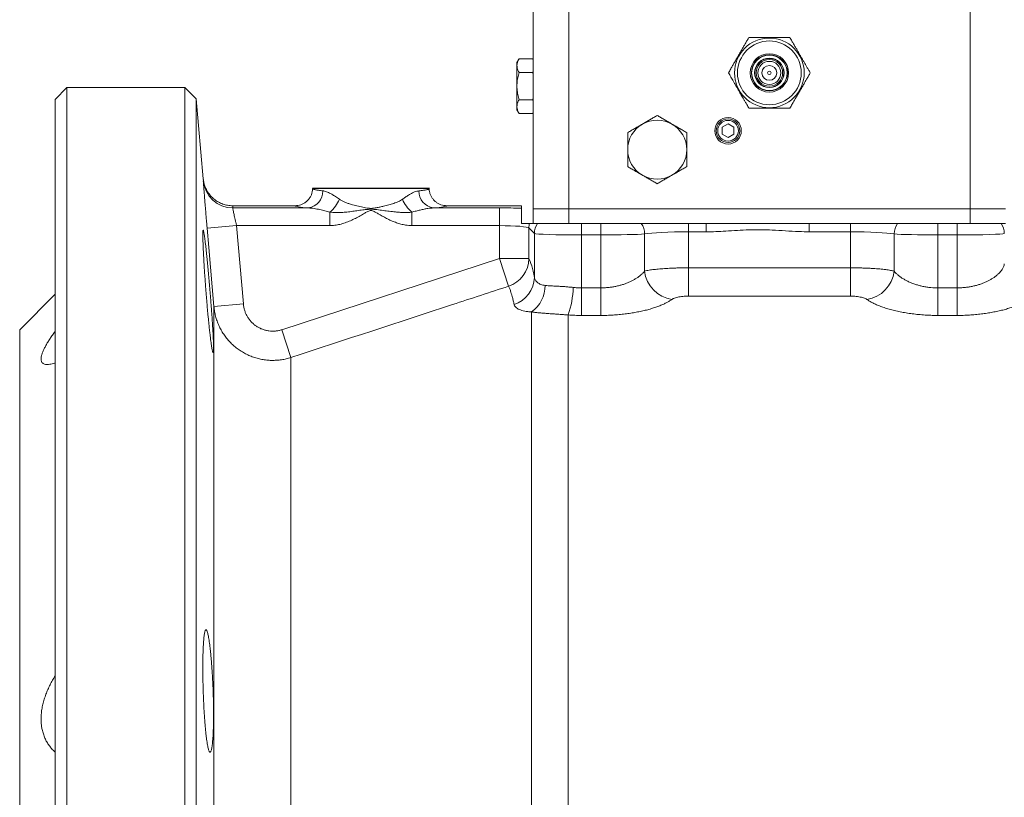
# Model space of a CAD drawing. Units: millimetres. Extents: x -24 to 1234, y -192 to 980.
# Drawn here: x -24 to 143, y 342 to 474 of the extents above; entities that cross this region are included whole.
import ezdxf

# ---------------------------------------------------------------- set-up
doc = ezdxf.new("R2010")
doc.units = ezdxf.units.MM

msp = doc.modelspace()

# ---------------------------------------------------------------- linework, layer by layer
at = {"color": 7, "linetype": 'Continuous', "lineweight": 15}
for p, q in [((63.3, 476.82), (63.3, 441.82)), ((69.3, 441.82), (69.3, 476.82)), ((137.3, 476.82), (137.3, 441.82)), ((60.9, 467.19), (60.54, 466.57)), ((63.18, 467.19), (60.9, 467.19)), ((63.3, 467.07), (63.18, 467.19)), ((63.18, 467.19), (63.3, 467.06)), ((60.54, 466.04), (60.54, 466.57)), ((60.54, 462.57), (60.54, 466.04)), ((63.18, 464.88), (60.9, 464.88)), ((63.3, 465.01), (63.18, 464.88)), ((63.18, 464.88), (63.3, 464.62)), ((-15.7, 462.32), (-17.7, 460.32)), ((4.3, 462.32), (-15.7, 462.32)), ((-15.7, 462.32), (-15.7, 162.32)), ((6.21, 460.41), (4.3, 462.32)), ((4.3, 462.32), (4.3, 162.32)), ((60.54, 459.11), (60.54, 462.57)), ((7.4, 446.9), (6.21, 460.41)), ((6.21, 460.41), (6.21, 164.24)), ((63.3, 460.52), (63.18, 460.26)), ((-17.7, 460.32), (-17.7, 164.32)), ((60.54, 458.57), (60.54, 459.11)), ((63.18, 460.26), (60.9, 460.26)), ((63.3, 460.13), (63.18, 460.26)), ((60.54, 458.57), (60.9, 457.96)), ((63.18, 457.96), (60.9, 457.96)), ((63.18, 457.96), (63.3, 458.08)), ((63.18, 457.96), (63.3, 458.07)), ((95.3, 455.6), (96.3, 456.18)), ((95.3, 455.6), (95.3, 454.45)), ((96.3, 456.18), (97.3, 455.6)), ((97.3, 455.6), (97.3, 454.45)), ((95.3, 454.45), (96.3, 453.87)), ((97.3, 454.45), (96.3, 453.87)), ((7.4, 446.88), (7.4, 446.9)), ((45.66, 445.32), (25.93, 445.32)), ((25.93, 445.26), (25.93, 445.22)), ((45.66, 445.22), (45.66, 445.26)), ((12.38, 442.32), (22.93, 442.32)), ((48.66, 442.32), (61.3, 442.32)), ((61.3, 442.32), (61.3, 441.9)), ((63.3, 441.82), (63.3, 439.32)), ((63.3, 441.82), (69.3, 441.82)), ((69.3, 439.32), (69.3, 441.82)), ((69.3, 441.82), (137.3, 441.82)), ((137.3, 441.82), (137.3, 439.32)), ((137.3, 441.82), (143.3, 441.82)), ((62.67, 439.32), (63.3, 439.32)), ((63.3, 439.32), (69.3, 439.32)), ((69.3, 439.32), (137.3, 439.32)), ((137.3, 439.32), (143.3, 439.32)), ((-17.7, 427.32), (-23.7, 421.32)), ((-23.7, 421.32), (-23.7, 203.32))]:
    msp.add_line(p, q, dxfattribs=at)
at = {"color": 8, "linetype": 'Continuous', "lineweight": 0}
for p, q in [((7.41, 446.51), (7.4, 446.88)), ((25.93, 445.26), (45.66, 445.26)), ((12.38, 442.32), (12.39, 441.95)), ((12.39, 441.95), (25.2, 441.95)), ((28.84, 441.23), (28.84, 438.95)), ((42.75, 441.23), (42.75, 438.95)), ((46.4, 441.95), (57.58, 441.95)), ((57.58, 441.95), (57.58, 438.95)), ((8.05, 438.52), (13.03, 438.95)), ((13.03, 438.95), (14.19, 425.69)), ((28.84, 438.95), (13.03, 438.95)), ((57.58, 438.95), (42.75, 438.95)), ((57.58, 433.41), (57.58, 438.95)), ((71.49, 439.32), (71.49, 437.38)), ((74.75, 439.32), (74.75, 437.38)), ((89.58, 439.32), (89.58, 437.9)), ((92.57, 439.32), (92.57, 437.9)), ((110.03, 439.32), (110.03, 437.9)), ((117.02, 439.32), (117.02, 437.9)), ((131.85, 439.32), (131.85, 437.38)), ((135.11, 439.32), (135.11, 437.38)), ((63.5, 437.63), (62.57, 438.56)), ((62.57, 438.56), (62.57, 433.41)), ((63.5, 430.19), (63.5, 437.63)), ((74.75, 437.38), (71.49, 437.38)), ((71.49, 428.41), (71.49, 437.38)), ((74.75, 428.41), (74.75, 437.38)), ((82.17, 431.24), (82.17, 437.54)), ((89.58, 437.9), (89.58, 431.8)), ((92.57, 437.9), (89.58, 437.9)), ((117.02, 437.9), (110.03, 437.9)), ((117.02, 431.8), (117.02, 437.9)), ((124.43, 437.54), (124.43, 431.24)), ((135.11, 437.38), (131.85, 437.38)), ((131.85, 428.41), (131.85, 437.38)), ((135.11, 428.41), (135.11, 437.38)), ((20.71, 421.33), (57.58, 433.41)), ((59.12, 428.69), (57.58, 433.41)), ((57.58, 433.41), (62.57, 433.41)), ((89.58, 427), (89.58, 431.8)), ((89.58, 431.8), (117.02, 431.8)), ((117.02, 427), (117.02, 431.8)), ((71.49, 423.74), (71.49, 428.41)), ((71.49, 428.41), (74.75, 428.41)), ((74.75, 423.74), (74.75, 428.41)), ((131.85, 423.74), (131.85, 428.41)), ((131.85, 428.41), (135.11, 428.41)), ((135.11, 423.74), (135.11, 428.41)), ((9.2, 425.26), (14.19, 425.69)), ((117.02, 427), (89.58, 427)), ((9.2, 199.39), (9.2, 425.26)), ((63.01, 194.68), (63.01, 424.34)), ((69.19, 193.69), (69.19, 423.82)), ((74.75, 423.74), (71.49, 423.74)), ((135.11, 423.74), (131.85, 423.74)), ((22.26, 416.62), (20.71, 421.33)), ((22.26, 416.62), (22.26, 208.03))]:
    msp.add_line(p, q, dxfattribs=at)
at = {"color": 8, "linetype": 'Continuous', "lineweight": 0, "flags": 128}
msp.add_lwpolyline([(9.2, 425.26), (8.34, 435.22), (8.05, 438.52)], dxfattribs=at)
at = {"color": 7, "linetype": 'Continuous', "lineweight": 15}
for centre, radius in [((103.3, 464.82), 5.9), ((103.3, 464.82), 3.25), ((103.3, 464.82), 3.05), ((103.3, 464.82), 3), ((103.3, 464.82), 2.5), ((103.3, 464.82), 2.45), ((103.3, 464.82), 2.25), ((103.3, 464.82), 1.95), ((103.3, 464.82), 1.25), ((103.3, 464.82), 0.3), ((96.3, 455.02), 2.25), ((96.3, 455.02), 2), ((96.3, 455.02), 1.75)]:
    msp.add_circle(centre, radius, dxfattribs=at)
at = {"color": 8, "linetype": 'Continuous', "lineweight": 0}
msp.add_circle((103.3, 464.82), 5.4, dxfattribs=at)
at = {"color": 7, "linetype": 'Continuous', "lineweight": 15}
for centre, radius, start, end in [((84.3, 451.82), 5, 120, 180), ((84.3, 451.82), 5, 60, 120), ((84.3, 451.82), 5, 0, 60), ((84.3, 451.82), 5, 180, 240), ((84.3, 451.82), 5, 300, 0), ((84.3, 451.82), 5, 240, 300), ((28.93, 445.16), 3, 176.8337, 178), ((42.66, 445.16), 3, 2, 3.1663)]:
    msp.add_arc(centre, radius, start, end, dxfattribs=at)
at = {"color": 8, "linetype": 'Continuous', "lineweight": 0}
for centre, radius, start, end in [((12.39, 446.95), 5, 185.0456, 270.0319), ((24.79, 444.79), 2.87, 278.086, 0.951), ((46.8, 444.79), 2.87, 179.049, 261.914), ((25.49, 445.41), 5.35, 308.7892, 338.1159), ((46.11, 445.41), 5.35, 201.8841, 231.2108), ((65.57, 438.55), 3, 164.9917, 179.8405), ((66.5, 437.62), 3, 145.43, 179.8308), ((78.97, 437.49), 3.2, 0.945, 34.9223), ((127.63, 437.49), 3.2, 145.0777, 179.055), ((140.1, 437.62), 3, 0.1692, 34.57), ((57.56, 433.45), 5.01, 288.1468, 359.5462), ((87.55, 431.83), 5.42, 186.2346, 262.0544), ((119.05, 431.83), 5.42, 277.9456, 353.7654), ((58.56, 430.32), 4.94, 287.536, 358.5442), ((59.88, 428.79), 5.44, 305.157, 0.4553), ((55.24, 428.88), 14.84, 340.079, 358.4877)]:
    msp.add_arc(centre, radius, start, end, dxfattribs=at)
for centre, major_axis, ratio, start_param, end_param in [((35.8, 442.33), (12.86, 0), 0.052408, 3.151967, 3.744092), ((35.8, 442.33), (12.86, 0), 0.052408, 5.680686, 6.272811), ((57.58, 441.53), (8, 0), 0.052408, 1.087057, 1.570796), ((57.58, 438.53), (5, 0), 0.083852, 0.05236, 1.570796), ((71.49, 437.64), (8, 0), 0.032755, 3.193953, 4.712389), ((74.75, 437.64), (8, 0), 0.032755, 4.712389, 5.898789), ((89.58, 437.33), (8, 0), 0.072061, 1.570796, 2.757196), ((117.02, 437.33), (8, 0), 0.072061, 0.384397, 1.570796), ((131.85, 437.64), (8, 0), 0.032755, 3.525989, 4.712389), ((135.11, 437.64), (8, 0), 0.032755, 4.712389, 6.230825), ((61.89, 312.32), (0, 121.78), 0.052415, 6.029164, 6.176854)]:
    msp.add_ellipse(centre, major_axis=major_axis, ratio=ratio, start_param=start_param, end_param=end_param, dxfattribs=at)
at = {"color": 7, "linetype": 'Continuous', "lineweight": 15}
for points, knots in [([(96.37, 464.82), (96.51, 465.06), (96.74, 465.45), (97.07, 466.04), (97.38, 466.57), (97.7, 467.12), (98.01, 467.67), (98.32, 468.2), (98.62, 468.73), (98.93, 469.25), (99.23, 469.77), (99.53, 470.3), (99.73, 470.65), (99.84, 470.82)], [0, 0, 0, 0, 0.123311, 0.210403, 0.29798, 0.387538, 0.478012, 0.560421, 0.643633, 0.729098, 0.815195, 0.907396, 1, 1, 1, 1]), ([(106.76, 470.82), (106.53, 470.82), (106.12, 470.82), (105.54, 470.82), (105.06, 470.82), (104.62, 470.82), (104.18, 470.82), (103.7, 470.82), (103.18, 470.82), (102.62, 470.82), (102.06, 470.82), (101.47, 470.82), (100.9, 470.82), (100.34, 470.82), (100, 470.82), (99.84, 470.82)], [0, 0, 0, 0, 0.1077389, 0.1894686, 0.2541754, 0.3166354, 0.3782564, 0.4398713, 0.516356, 0.5934939, 0.6725661, 0.7522236, 0.8447058, 0.922347, 1, 1, 1, 1]), ([(106.76, 470.82), (106.88, 470.62), (107.09, 470.26), (107.41, 469.71), (107.7, 469.2), (108, 468.69), (108.28, 468.2), (108.56, 467.72), (108.84, 467.23), (109.12, 466.74), (109.39, 466.27), (109.66, 465.8), (109.94, 465.32), (110.13, 465), (110.23, 464.82)], [0, 0, 0, 0, 0.107742, 0.189475, 0.284408, 0.361849, 0.439852, 0.516339, 0.594439, 0.672552, 0.752212, 0.829293, 0.906693, 1, 1, 1, 1]), ([(60.54, 466.04), (60.54, 466.07), (60.54, 466.18), (60.57, 466.39), (60.64, 466.66), (60.75, 466.93), (60.85, 467.1), (60.9, 467.19)], [0, 0, 0, 0, 0.070013, 0.29978, 0.530809, 0.765015, 1, 1, 1, 1]), ([(60.9, 464.88), (60.85, 464.98), (60.75, 465.16), (60.63, 465.45), (60.56, 465.74), (60.55, 465.94), (60.54, 466.04)], [0, 0, 0, 0, 0.247269, 0.495363, 0.746874, 1, 1, 1, 1]), ([(60.54, 462.57), (60.54, 462.73), (60.55, 463.04), (60.6, 463.51), (60.67, 463.98), (60.77, 464.43), (60.86, 464.74), (60.9, 464.88)], [0, 0, 0, 0, 0.198904, 0.398674, 0.600764, 0.803484, 1, 1, 1, 1]), ([(99.84, 458.82), (99.72, 459.03), (99.51, 459.38), (99.22, 459.89), (98.98, 460.31), (98.75, 460.7), (98.54, 461.07), (98.3, 461.48), (98.04, 461.93), (97.76, 462.41), (97.48, 462.9), (97.15, 463.47), (96.78, 464.12), (96.51, 464.59), (96.37, 464.82)], [0, 0, 0, 0, 0.107744, 0.189477, 0.258304, 0.318843, 0.379375, 0.439892, 0.51638, 0.593522, 0.672597, 0.752259, 0.875562, 1, 1, 1, 1]), ([(106.76, 458.82), (106.9, 459.06), (107.13, 459.45), (107.47, 460.04), (107.77, 460.57), (108.09, 461.12), (108.41, 461.67), (108.72, 462.2), (109.02, 462.73), (109.32, 463.25), (109.62, 463.77), (109.93, 464.3), (110.13, 464.65), (110.23, 464.82)], [0, 0, 0, 0, 0.123311, 0.210403, 0.29798, 0.387538, 0.478012, 0.560421, 0.643633, 0.729098, 0.815195, 0.907396, 1, 1, 1, 1]), ([(60.9, 460.26), (60.82, 460.56), (60.7, 461), (60.6, 461.6), (60.55, 462.08), (60.54, 462.4), (60.54, 462.57)], [0, 0, 0, 0, 0.387743, 0.5832907, 0.7794961, 1, 1, 1, 1]), ([(60.9, 460.26), (60.85, 460.17), (60.75, 459.98), (60.63, 459.7), (60.56, 459.41), (60.55, 459.21), (60.54, 459.11)], [0, 0, 0, 0, 0.247269, 0.495363, 0.746874, 1, 1, 1, 1]), ([(60.54, 459.11), (60.54, 459.08), (60.54, 458.97), (60.57, 458.76), (60.64, 458.49), (60.75, 458.22), (60.85, 458.04), (60.9, 457.96)], [0, 0, 0, 0, 0.070013, 0.29978, 0.530809, 0.765015, 1, 1, 1, 1]), ([(99.84, 458.82), (100.07, 458.82), (100.48, 458.82), (101.12, 458.82), (101.71, 458.82), (102.3, 458.82), (102.86, 458.82), (103.42, 458.82), (103.98, 458.82), (104.55, 458.82), (105.1, 458.82), (105.63, 458.82), (106.19, 458.82), (106.56, 458.82), (106.76, 458.82)], [0, 0, 0, 0, 0.1077424, 0.1894747, 0.2844076, 0.3618489, 0.4398516, 0.5163388, 0.594439, 0.6725521, 0.7522122, 0.8292925, 0.9066934, 1, 1, 1, 1]), ([(81.8, 456.15), (81.86, 456.19), (82.11, 456.33), (82.56, 456.59), (83.14, 456.93), (83.73, 457.27), (84.11, 457.49), (84.3, 457.6)], [0, 0, 0, 0, 0.070028, 0.299792, 0.530817, 0.765019, 1, 1, 1, 1]), ([(86.8, 456.15), (86.74, 456.19), (86.49, 456.33), (86.04, 456.59), (85.46, 456.93), (84.87, 457.27), (84.49, 457.49), (84.3, 457.6)], [0, 0, 0, 0, 0.070028, 0.299792, 0.530817, 0.765019, 1, 1, 1, 1]), ([(79.3, 454.71), (79.5, 454.83), (79.91, 455.06), (80.53, 455.42), (81.16, 455.78), (81.59, 456.03), (81.8, 456.15)], [0, 0, 0, 0, 0.2472686, 0.4953626, 0.746874, 1, 1, 1, 1]), ([(89.3, 454.71), (89.1, 454.83), (88.69, 455.06), (88.07, 455.42), (87.44, 455.78), (87.01, 456.03), (86.8, 456.15)], [0, 0, 0, 0, 0.2472686, 0.4953626, 0.746874, 1, 1, 1, 1]), ([(79.3, 451.82), (79.3, 452.07), (79.3, 452.5), (79.3, 453.1), (79.3, 453.64), (79.3, 454.18), (79.3, 454.53), (79.3, 454.71)], [0, 0, 0, 0, 0.251195, 0.437121, 0.623639, 0.811635, 1, 1, 1, 1]), ([(89.3, 451.82), (89.3, 452.07), (89.3, 452.5), (89.3, 453.1), (89.3, 453.64), (89.3, 454.18), (89.3, 454.53), (89.3, 454.71)], [0, 0, 0, 0, 0.251195, 0.437121, 0.623639, 0.811635, 1, 1, 1, 1]), ([(79.3, 448.94), (79.3, 449.16), (79.3, 449.56), (79.3, 450.15), (79.3, 450.7), (79.3, 451.26), (79.3, 451.64), (79.3, 451.82)], [0, 0, 0, 0, 0.235537, 0.425186, 0.615329, 0.807287, 1, 1, 1, 1]), ([(89.3, 448.94), (89.3, 449.16), (89.3, 449.56), (89.3, 450.15), (89.3, 450.7), (89.3, 451.26), (89.3, 451.64), (89.3, 451.82)], [0, 0, 0, 0, 0.235537, 0.425186, 0.615329, 0.807287, 1, 1, 1, 1]), ([(79.3, 448.94), (79.5, 448.82), (79.91, 448.59), (80.53, 448.23), (81.16, 447.86), (81.59, 447.62), (81.8, 447.49)], [0, 0, 0, 0, 0.247269, 0.495363, 0.746874, 1, 1, 1, 1]), ([(89.3, 448.94), (89.1, 448.82), (88.69, 448.59), (88.07, 448.23), (87.44, 447.86), (87.01, 447.62), (86.8, 447.49)], [0, 0, 0, 0, 0.247269, 0.495363, 0.746874, 1, 1, 1, 1]), ([(81.8, 447.49), (81.86, 447.46), (82.11, 447.31), (82.56, 447.05), (83.14, 446.72), (83.73, 446.38), (84.11, 446.16), (84.3, 446.05)], [0, 0, 0, 0, 0.070028, 0.299792, 0.530817, 0.765019, 1, 1, 1, 1]), ([(86.8, 447.49), (86.74, 447.46), (86.49, 447.31), (86.04, 447.05), (85.46, 446.72), (84.87, 446.38), (84.49, 446.16), (84.3, 446.05)], [0, 0, 0, 0, 0.070028, 0.299792, 0.530817, 0.765019, 1, 1, 1, 1]), ([(7.4, 446.9), (7.4, 446.88), (7.42, 446.66), (7.48, 446.3), (7.6, 445.82), (7.75, 445.43), (7.92, 445.04), (8.13, 444.67), (8.37, 444.33), (8.64, 444), (8.93, 443.7), (9.25, 443.42), (9.59, 443.17), (9.95, 442.95), (10.33, 442.76), (10.72, 442.6), (11.12, 442.48), (11.53, 442.39), (11.95, 442.33), (12.24, 442.33), (12.38, 442.32)], [0, 0, 0, 0, 0.005874, 0.091212, 0.147277, 0.203342, 0.261032, 0.318722, 0.374712, 0.430701, 0.488312, 0.545924, 0.601871, 0.657818, 0.715388, 0.772958, 0.828905, 0.884853, 0.942426, 1, 1, 1, 1]), ([(25.93, 445.22), (25.93, 445.21), (25.92, 445.03), (25.88, 444.67), (25.72, 444.18), (25.49, 443.73), (25.18, 443.32), (24.82, 442.97), (24.39, 442.69), (23.93, 442.48), (23.44, 442.35), (23.1, 442.33), (22.93, 442.32)], [0, 0, 0, 0, 0.006444, 0.122567, 0.230825, 0.342209, 0.450304, 0.561522, 0.669576, 0.78076, 0.888813, 1, 1, 1, 1]), ([(48.66, 442.32), (48.49, 442.33), (48.16, 442.35), (47.67, 442.48), (47.2, 442.69), (46.78, 442.97), (46.41, 443.32), (46.11, 443.72), (45.88, 444.17), (45.72, 444.67), (45.67, 445.03), (45.66, 445.21), (45.66, 445.22)], [0, 0, 0, 0, 0.108053, 0.21924, 0.327293, 0.438478, 0.546572, 0.657791, 0.766048, 0.877433, 0.993556, 1, 1, 1, 1]), ([(61.3, 439.32), (61.3, 439.48), (61.3, 439.8), (61.3, 440.27), (61.3, 440.72), (61.3, 441.13), (61.3, 441.46), (61.3, 441.7), (61.3, 441.85), (61.3, 441.88), (61.3, 441.9)], [0, 0, 0, 0, 0.10795, 0.216139, 0.352214, 0.48844, 0.62708, 0.765712, 0.882871, 1, 1, 1, 1]), ([(61.3, 439.32), (61.46, 439.32), (61.79, 439.32), (62.12, 439.32), (62.34, 439.32), (62.48, 439.32), (62.58, 439.32), (62.65, 439.32), (62.67, 439.32), (62.67, 439.32)], [0, 0, 0, 0, 0.2131107, 0.4309691, 0.5519935, 0.6730181, 0.7975268, 0.9220357, 1, 1, 1, 1]), ([(64.03, 439.32), (64.06, 439.32), (64.13, 439.32), (64.35, 439.32), (64.65, 439.32), (65.04, 439.32), (65.51, 439.32), (66.05, 439.32), (66.66, 439.32), (67.34, 439.32), (68.06, 439.32), (68.72, 439.32), (69.13, 439.32), (69.28, 439.32)], [0, 0, 0, 0, 0.094545, 0.189392, 0.283938, 0.378495, 0.473352, 0.56791, 0.66264, 0.75767, 0.852401, 0.947461, 1, 1, 1, 1]), ([(137.32, 439.32), (137.41, 439.32), (137.78, 439.32), (138.39, 439.32), (139.13, 439.32), (139.82, 439.32), (140.44, 439.32), (141, 439.32), (141.49, 439.32), (141.89, 439.32), (142.21, 439.32), (142.41, 439.32), (142.52, 439.32), (142.55, 439.32), (142.57, 439.32)], [0, 0, 0, 0, 0.033165, 0.128641, 0.224423, 0.319897, 0.415115, 0.510638, 0.605854, 0.700714, 0.795878, 0.890737, 0.945369, 1, 1, 1, 1]), ([(8.54, 420.52), (8.57, 420.32), (8.62, 419.91), (8.68, 419.38), (8.75, 418.89), (8.81, 418.48), (8.87, 418.12), (8.93, 417.84), (8.98, 417.63), (9.02, 417.49), (9.06, 417.43), (9.09, 417.44), (9.11, 417.52), (9.13, 417.67), (9.14, 417.9), (9.14, 418.2), (9.14, 418.57), (9.13, 419), (9.11, 419.49), (9.09, 420.04), (9.06, 420.65), (9.02, 421.3), (8.98, 422), (8.93, 422.75), (8.88, 423.52), (8.82, 424.33), (8.76, 425.17), (8.69, 426.02), (8.62, 426.89), (8.55, 427.76), (8.48, 428.63), (8.4, 429.51), (8.33, 430.36), (8.25, 431.2), (8.17, 432.02), (8.1, 432.81), (8.02, 433.56), (7.95, 434.27), (7.88, 434.94), (7.81, 435.55), (7.75, 436.11), (7.68, 436.61), (7.63, 437.04), (7.57, 437.41), (7.52, 437.71), (7.48, 437.94), (7.44, 438.1), (7.41, 438.18), (7.38, 438.19), (7.36, 438.13), (7.34, 437.99), (7.33, 437.78), (7.33, 437.5), (7.33, 437.15), (7.33, 436.74), (7.35, 436.26), (7.37, 435.72), (7.39, 435.13), (7.42, 434.48), (7.46, 433.79), (7.5, 433.06), (7.54, 432.29), (7.59, 431.48), (7.65, 430.65), (7.71, 429.8), (7.77, 428.94), (7.84, 428.07), (7.9, 427.19), (7.98, 426.32), (8.05, 425.46), (8.12, 424.62), (8.2, 423.79), (8.28, 423), (8.36, 422.17), (8.45, 421.33), (8.51, 420.79), (8.54, 420.52)], [0, 0, 0, 0, 0.013428, 0.026903, 0.040379, 0.053806, 0.067236, 0.080713, 0.094191, 0.10762, 0.12101, 0.134449, 0.147887, 0.161277, 0.174614, 0.188, 0.201385, 0.214723, 0.228038, 0.2414, 0.254763, 0.268078, 0.281412, 0.294793, 0.308175, 0.321509, 0.334894, 0.348326, 0.361758, 0.375142, 0.388581, 0.402068, 0.415555, 0.428993, 0.442465, 0.455985, 0.469504, 0.482976, 0.496447, 0.509966, 0.523485, 0.536955, 0.550396, 0.563885, 0.577373, 0.590814, 0.60421, 0.617654, 0.631098, 0.644494, 0.657849, 0.671252, 0.684655, 0.69801, 0.711343, 0.724724, 0.738105, 0.751438, 0.764775, 0.778159, 0.791544, 0.804881, 0.818246, 0.831659, 0.845072, 0.858437, 0.871846, 0.885302, 0.898758, 0.912167, 0.925618, 0.939117, 0.952615, 0.966066, 0.983033, 1, 1, 1, 1]), ([(-17.7, 421.05), (-17.85, 420.84), (-18.15, 420.42), (-18.56, 419.81), (-18.94, 419.22), (-19.27, 418.65), (-19.56, 418.11), (-19.79, 417.6), (-19.96, 417.13), (-20.05, 416.72), (-20.08, 416.39), (-20.06, 416.12), (-19.99, 415.89), (-19.85, 415.69), (-19.64, 415.54), (-19.36, 415.45), (-19.02, 415.42), (-18.62, 415.46), (-18.18, 415.55), (-17.86, 415.65), (-17.7, 415.7)], [0, 0, 0, 0, 0.05567, 0.11149, 0.167267, 0.222879, 0.279095, 0.335577, 0.392009, 0.448158, 0.496571, 0.545188, 0.593815, 0.642242, 0.701818, 0.761559, 0.821179, 0.880739, 0.940406, 1, 1, 1, 1]), ([(7.86, 352.83), (7.88, 352.63), (7.92, 352.23), (8, 351.69), (8.07, 351.21), (8.15, 350.8), (8.22, 350.45), (8.3, 350.17), (8.38, 349.97), (8.45, 349.83), (8.53, 349.78), (8.6, 349.79), (8.67, 349.88), (8.74, 350.04), (8.8, 350.28), (8.86, 350.59), (8.92, 350.96), (8.97, 351.4), (9.01, 351.91), (9.05, 352.47), (9.08, 353.08), (9.11, 353.75), (9.13, 354.46), (9.14, 355.21), (9.14, 356), (9.14, 356.81), (9.13, 357.65), (9.12, 358.5), (9.09, 359.37), (9.07, 360.24), (9.03, 361.11), (8.99, 361.97), (8.94, 362.83), (8.89, 363.66), (8.83, 364.47), (8.77, 365.24), (8.71, 365.99), (8.64, 366.69), (8.57, 367.35), (8.49, 367.95), (8.42, 368.5), (8.34, 369), (8.27, 369.42), (8.19, 369.79), (8.11, 370.08), (8.04, 370.31), (7.96, 370.46), (7.89, 370.53), (7.82, 370.54), (7.76, 370.47), (7.7, 370.32), (7.64, 370.1), (7.58, 369.81), (7.53, 369.46), (7.49, 369.03), (7.45, 368.54), (7.41, 368), (7.39, 367.4), (7.36, 366.74), (7.34, 366.04), (7.33, 365.3), (7.33, 364.52), (7.33, 363.72), (7.33, 362.88), (7.34, 362.03), (7.36, 361.17), (7.39, 360.3), (7.41, 359.42), (7.45, 358.56), (7.49, 357.7), (7.53, 356.86), (7.58, 356.05), (7.64, 355.26), (7.7, 354.45), (7.77, 353.62), (7.83, 353.09), (7.86, 352.83)], [0, 0, 0, 0, 0.013467, 0.026981, 0.040496, 0.053963, 0.067429, 0.080943, 0.094457, 0.107923, 0.121399, 0.134922, 0.148446, 0.161921, 0.175377, 0.188881, 0.202385, 0.215841, 0.229248, 0.242704, 0.256159, 0.269567, 0.282918, 0.296317, 0.309717, 0.323068, 0.336386, 0.34975, 0.363116, 0.376433, 0.389757, 0.403129, 0.4165, 0.429825, 0.443192, 0.456607, 0.470023, 0.48339, 0.496814, 0.510286, 0.523757, 0.537181, 0.550646, 0.56416, 0.577673, 0.591138, 0.604612, 0.618135, 0.631658, 0.645132, 0.658584, 0.672084, 0.685584, 0.699036, 0.712446, 0.725904, 0.739362, 0.752771, 0.766137, 0.779551, 0.792965, 0.806331, 0.819668, 0.833053, 0.846438, 0.859775, 0.873108, 0.886489, 0.899869, 0.913202, 0.926557, 0.939959, 0.953361, 0.966716, 0.983358, 1, 1, 1, 1]), ([(-17.7, 362.71), (-17.85, 362.46), (-18.15, 361.97), (-18.56, 361.19), (-18.94, 360.4), (-19.27, 359.58), (-19.56, 358.74), (-19.79, 357.89), (-19.96, 357.03), (-20.05, 356.23), (-20.08, 355.47), (-20.06, 354.77), (-19.99, 354.09), (-19.85, 353.39), (-19.64, 352.69), (-19.36, 351.99), (-19.02, 351.35), (-18.62, 350.77), (-18.18, 350.25), (-17.86, 349.95), (-17.7, 349.79)], [0, 0, 0, 0, 0.05567, 0.11149, 0.167267, 0.222879, 0.279095, 0.335577, 0.392009, 0.448158, 0.496571, 0.545188, 0.593815, 0.642242, 0.701818, 0.761559, 0.821179, 0.880739, 0.940406, 1, 1, 1, 1])]:
    msp.add_open_spline(points, degree=3, knots=knots, dxfattribs=at)
at = {"color": 8, "linetype": 'Continuous', "lineweight": 0}
for points, knots in [([(8.05, 438.52), (8.03, 438.75), (7.99, 439.21), (7.93, 439.96), (7.86, 440.77), (7.79, 441.62), (7.72, 442.43), (7.66, 443.19), (7.61, 443.89), (7.56, 444.52), (7.51, 445.08), (7.48, 445.55), (7.45, 445.94), (7.43, 446.23), (7.42, 446.43), (7.41, 446.48), (7.41, 446.51)], [0, 0, 0, 0, 0.056993, 0.113985, 0.188072, 0.262392, 0.336478, 0.410256, 0.484266, 0.558042, 0.631643, 0.705478, 0.779077, 0.85264, 0.926438, 1, 1, 1, 1]), ([(25.93, 445.22), (25.94, 445.21), (25.95, 445.17), (26.03, 445.12), (26.18, 445.07), (26.37, 445.02), (26.62, 444.97), (26.92, 444.93), (27.26, 444.88), (27.53, 444.85), (27.67, 444.84)], [0, 0, 0, 0, 0.1256229, 0.2519734, 0.3805996, 0.5100076, 0.6308356, 0.7523116, 0.8758091, 1, 1, 1, 1]), ([(27.67, 444.84), (27.76, 444.83), (27.96, 444.8), (28.28, 444.7), (28.62, 444.56), (28.91, 444.41), (29.31, 444.19), (29.8, 443.88), (30.23, 443.57), (30.45, 443.41)], [0, 0, 0, 0, 0.121021, 0.242079, 0.367417, 0.492785, 0.562944, 0.780233, 1, 1, 1, 1]), ([(41.14, 443.41), (41.32, 443.54), (41.67, 443.79), (42.19, 444.13), (42.7, 444.43), (43.17, 444.64), (43.58, 444.79), (43.81, 444.82), (43.93, 444.84)], [0, 0, 0, 0, 0.175911, 0.351775, 0.533743, 0.715598, 0.856912, 1, 1, 1, 1]), ([(43.93, 444.84), (44.07, 444.85), (44.34, 444.88), (44.69, 444.93), (45, 444.98), (45.25, 445.03), (45.43, 445.07), (45.57, 445.12), (45.65, 445.17), (45.66, 445.21), (45.66, 445.22)], [0, 0, 0, 0, 0.125623, 0.251977, 0.380612, 0.510031, 0.630857, 0.752329, 0.875819, 1, 1, 1, 1]), ([(30.45, 443.41), (30.6, 443.31), (30.9, 443.12), (31.4, 442.9), (31.92, 442.72), (32.6, 442.51), (33.43, 442.29), (34.26, 442.1), (34.91, 441.97), (35.28, 441.91), (35.66, 441.87), (36.11, 441.88), (36.7, 441.97), (37.33, 442.1), (38.05, 442.27), (38.83, 442.46), (39.67, 442.71), (40.32, 442.97), (40.81, 443.19), (41.03, 443.34), (41.14, 443.41)], [0, 0, 0, 0, 0.051103, 0.102498, 0.15412, 0.205533, 0.294817, 0.384101, 0.424071, 0.464022, 0.480878, 0.52173, 0.576918, 0.632287, 0.687612, 0.766466, 0.845486, 0.924254, 0.962158, 1, 1, 1, 1]), ([(12.39, 441.95), (12.4, 441.93), (12.4, 441.9), (12.43, 441.74), (12.47, 441.51), (12.53, 441.21), (12.61, 440.84), (12.7, 440.43), (12.8, 439.96), (12.92, 439.47), (12.99, 439.13), (13.03, 438.95)], [0, 0, 0, 0, 0.107916, 0.219091, 0.327484, 0.439092, 0.548425, 0.66091, 0.771371, 0.884932, 1, 1, 1, 1]), ([(28.84, 441.23), (28.56, 441.31), (27.99, 441.47), (27.27, 441.64), (26.66, 441.77), (26.16, 441.85), (25.67, 441.92), (25.35, 441.94), (25.2, 441.95)], [0, 0, 0, 0, 0.223456, 0.447767, 0.584812, 0.721838, 0.860941, 1, 1, 1, 1]), ([(42.75, 441.23), (42.52, 441.21), (42.05, 441.17), (41.35, 441.17), (40.66, 441.21), (39.85, 441.28), (38.92, 441.38), (37.87, 441.51), (36.93, 441.65), (36.09, 441.73), (35.37, 441.72), (34.57, 441.64), (33.68, 441.51), (32.71, 441.37), (31.75, 441.25), (30.78, 441.17), (29.81, 441.15), (29.16, 441.21), (28.84, 441.23)], [0, 0, 0, 0, 0.050253, 0.100631, 0.151131, 0.201553, 0.277207, 0.352855, 0.428146, 0.478995, 0.529988, 0.580881, 0.650643, 0.720702, 0.79086, 0.860846, 0.930505, 1, 1, 1, 1]), ([(42.75, 438.95), (42.57, 438.96), (42.21, 438.97), (41.58, 439.05), (40.88, 439.2), (40.12, 439.44), (39.37, 439.73), (38.62, 440.08), (37.89, 440.47), (37.23, 440.84), (36.73, 441.14), (36.37, 441.33), (36.11, 441.46), (35.83, 441.53), (35.55, 441.48), (35.28, 441.37), (35.02, 441.23), (34.59, 440.98), (33.98, 440.62), (33.17, 440.18), (32.33, 439.77), (31.46, 439.42), (30.58, 439.16), (29.84, 439.02), (29.27, 438.96), (28.98, 438.96), (28.84, 438.95)], [0, 0, 0, 0, 0.036388, 0.073021, 0.126123, 0.179354, 0.232529, 0.287878, 0.343275, 0.398668, 0.439159, 0.459491, 0.479776, 0.497842, 0.515875, 0.535569, 0.555375, 0.575191, 0.635109, 0.697155, 0.759181, 0.822256, 0.885294, 0.942251, 0.971127, 1, 1, 1, 1]), ([(46.4, 441.95), (46.24, 441.94), (45.93, 441.92), (45.4, 441.85), (44.8, 441.74), (44.13, 441.6), (43.45, 441.43), (42.98, 441.3), (42.75, 441.23)], [0, 0, 0, 0, 0.136347, 0.273475, 0.453717, 0.63401, 0.816994, 1, 1, 1, 1]), ([(110.03, 437.9), (109.46, 437.91), (108.13, 437.94), (106.05, 438.07), (103.89, 438.2), (101.83, 438.26), (99.86, 438.24), (97.88, 438.15), (96.01, 438.03), (94.24, 437.93), (93.13, 437.91), (92.57, 437.9)], [0, 0, 0, 0, 0.098544, 0.227918, 0.357294, 0.46987, 0.582439, 0.695432, 0.808438, 0.904188, 1, 1, 1, 1]), ([(135.11, 428.41), (135.32, 428.41), (135.75, 428.42), (136.38, 428.47), (137.02, 428.55), (137.64, 428.66), (138.24, 428.8), (138.81, 428.96), (139.36, 429.15), (139.89, 429.36), (140.38, 429.6), (140.85, 429.85), (141.28, 430.12), (141.68, 430.41), (142.04, 430.71), (142.35, 431.02), (142.62, 431.34), (142.85, 431.69), (143.03, 432.06), (143.08, 432.33), (143.1, 432.46)], [0, 0, 0, 0, 0.048954, 0.098338, 0.14906, 0.20023, 0.25024, 0.301189, 0.352143, 0.404013, 0.457035, 0.510392, 0.564742, 0.619411, 0.676352, 0.73363, 0.79195, 0.850622, 0.924936, 1, 1, 1, 1]), ([(74.75, 428.41), (74.96, 428.41), (75.38, 428.42), (76.02, 428.47), (76.65, 428.55), (77.27, 428.66), (77.87, 428.8), (78.44, 428.96), (79, 429.15), (79.52, 429.36), (80.02, 429.6), (80.49, 429.85), (80.92, 430.12), (81.36, 430.44), (81.8, 430.82), (82.04, 431.1), (82.17, 431.24)], [0, 0, 0, 0, 0.06328, 0.127115, 0.192681, 0.258824, 0.323469, 0.388605, 0.455193, 0.522242, 0.59078, 0.659751, 0.730006, 0.800673, 0.899802, 1, 1, 1, 1]), ([(82.17, 431.24), (82.28, 431.27), (82.51, 431.33), (82.91, 431.4), (83.33, 431.47), (83.76, 431.52), (84.23, 431.58), (84.73, 431.62), (85.26, 431.66), (85.81, 431.7), (86.4, 431.73), (87.01, 431.76), (87.63, 431.78), (88.27, 431.79), (88.92, 431.8), (89.36, 431.8), (89.58, 431.8)], [0, 0, 0, 0, 0.088973, 0.178943, 0.24627, 0.314029, 0.383147, 0.452736, 0.519754, 0.587204, 0.65601, 0.725284, 0.79281, 0.860779, 0.930148, 1, 1, 1, 1]), ([(117.02, 431.8), (117.23, 431.8), (117.67, 431.8), (118.32, 431.79), (118.97, 431.78), (119.62, 431.76), (120.25, 431.73), (120.86, 431.7), (121.45, 431.66), (122.01, 431.61), (122.53, 431.56), (123.01, 431.5), (123.44, 431.44), (123.82, 431.38), (124.16, 431.31), (124.34, 431.26), (124.43, 431.24)], [0, 0, 0, 0, 0.068218, 0.136895, 0.207062, 0.27723, 0.34947, 0.421711, 0.493435, 0.565159, 0.639081, 0.713003, 0.783715, 0.854427, 0.927213, 1, 1, 1, 1]), ([(124.43, 431.24), (124.52, 431.13), (124.7, 430.92), (125.04, 430.61), (125.43, 430.3), (125.87, 430), (126.35, 429.72), (126.88, 429.45), (127.45, 429.21), (128.05, 428.99), (128.67, 428.81), (129.31, 428.66), (129.98, 428.54), (130.63, 428.46), (131.26, 428.41), (131.65, 428.41), (131.85, 428.41)], [0, 0, 0, 0, 0.074646, 0.149737, 0.226258, 0.30329, 0.37649, 0.45019, 0.525578, 0.601605, 0.670092, 0.739144, 0.810119, 0.881818, 0.940687, 1, 1, 1, 1]), ([(59.12, 428.69), (55.96, 427.66), (43.67, 423.63), (31.38, 419.61), (22.26, 416.62)], [0, 0, 0, 0, 0.25777, 1, 1, 1, 1]), ([(60.05, 425.61), (60.01, 425.81), (59.92, 426.22), (59.79, 426.77), (59.65, 427.26), (59.5, 427.77), (59.32, 428.28), (59.19, 428.55), (59.12, 428.69)], [0, 0, 0, 0, 0.14445, 0.288901, 0.433614, 0.578327, 0.789062, 1, 1, 1, 1]), ([(63.5, 430.19), (63.51, 430.1), (63.55, 429.93), (63.66, 429.69), (63.82, 429.47), (64.04, 429.28), (64.29, 429.12), (64.59, 428.99), (64.92, 428.89), (65.19, 428.85), (65.32, 428.83)], [0, 0, 0, 0, 0.128605, 0.257199, 0.389427, 0.521639, 0.639325, 0.757, 0.878506, 1, 1, 1, 1]), ([(65.32, 428.83), (65.34, 428.83), (65.49, 428.81), (65.81, 428.78), (66.28, 428.75), (66.81, 428.72), (67.38, 428.69), (67.99, 428.66), (68.66, 428.62), (69.35, 428.56), (69.83, 428.51), (70.08, 428.49)], [0, 0, 0, 0, 0.0147764, 0.1296926, 0.2453898, 0.3634914, 0.4824163, 0.6090934, 0.7368004, 0.8678142, 1, 1, 1, 1]), ([(70.08, 428.49), (70.31, 428.46), (70.77, 428.42), (71.25, 428.41), (71.49, 428.41)], [0, 0, 0, 0, 0.497283, 1, 1, 1, 1]), ([(148.09, 427.63), (148.07, 427.55), (148.02, 427.38), (147.87, 427.13), (147.63, 426.85), (147.31, 426.56), (146.88, 426.26), (146.37, 425.96), (145.78, 425.67), (145.14, 425.39), (144.44, 425.13), (143.68, 424.89), (142.87, 424.66), (142.01, 424.46), (141.12, 424.28), (140.18, 424.12), (139.22, 423.99), (138.22, 423.88), (137.19, 423.8), (136.16, 423.75), (135.46, 423.75), (135.11, 423.74)], [0, 0, 0, 0, 0.0478728, 0.0958112, 0.143686, 0.1994434, 0.2553979, 0.3113556, 0.3671175, 0.420331, 0.4737136, 0.5270944, 0.5803055, 0.6324326, 0.6847251, 0.7370135, 0.789135, 0.8417633, 0.8945703, 0.9473749, 1, 1, 1, 1]), ([(14.19, 425.69), (14.21, 425.48), (14.26, 425.09), (14.42, 424.53), (14.62, 424), (14.89, 423.5), (15.21, 423.03), (15.57, 422.61), (15.98, 422.23), (16.43, 421.89), (16.92, 421.61), (17.43, 421.39), (17.96, 421.22), (18.51, 421.12), (19.06, 421.07), (19.62, 421.1), (20.18, 421.17), (20.53, 421.28), (20.71, 421.33)], [0, 0, 0, 0, 0.069001, 0.131676, 0.194547, 0.25722, 0.319343, 0.381659, 0.44378, 0.505532, 0.567477, 0.629226, 0.690958, 0.752885, 0.814615, 0.876344, 0.93827, 1, 1, 1, 1]), ([(63.01, 424.34), (62.81, 424.36), (62.39, 424.39), (61.85, 424.47), (61.36, 424.59), (60.94, 424.74), (60.59, 424.91), (60.32, 425.12), (60.13, 425.35), (60.08, 425.52), (60.05, 425.61)], [0, 0, 0, 0, 0.12001, 0.24002, 0.363518, 0.487018, 0.613349, 0.739684, 0.86984, 1, 1, 1, 1]), ([(86.8, 426.46), (86.67, 426.37), (86.41, 426.19), (85.94, 425.92), (85.4, 425.66), (84.78, 425.39), (84.08, 425.13), (83.32, 424.89), (82.5, 424.66), (81.65, 424.46), (80.76, 424.28), (79.82, 424.12), (78.85, 423.99), (77.86, 423.88), (76.83, 423.8), (75.79, 423.75), (75.1, 423.75), (74.75, 423.74)], [0, 0, 0, 0, 0.0636257, 0.1273405, 0.1909675, 0.2589919, 0.3272324, 0.3954707, 0.463492, 0.5301277, 0.5969747, 0.6638165, 0.7304449, 0.7977213, 0.8652261, 0.9327278, 1, 1, 1, 1]), ([(89.58, 427), (89.42, 427), (89.09, 427), (88.62, 426.96), (88.17, 426.91), (87.76, 426.83), (87.39, 426.74), (87.12, 426.64), (86.93, 426.55), (86.84, 426.49), (86.8, 426.46)], [0, 0, 0, 0, 0.1374792, 0.2749578, 0.4112276, 0.5474968, 0.6842697, 0.8210442, 0.9105217, 1, 1, 1, 1]), ([(119.8, 426.46), (119.73, 426.51), (119.58, 426.6), (119.27, 426.72), (118.9, 426.82), (118.47, 426.9), (118, 426.96), (117.51, 427), (117.18, 427), (117.02, 427)], [0, 0, 0, 0, 0.143396, 0.286788, 0.43236, 0.577932, 0.720429, 0.862927, 1, 1, 1, 1]), ([(131.85, 423.74), (131.53, 423.75), (130.89, 423.75), (129.89, 423.8), (128.84, 423.87), (127.77, 423.98), (126.72, 424.13), (125.71, 424.3), (124.74, 424.51), (123.81, 424.74), (122.94, 424.99), (122.15, 425.27), (121.44, 425.55), (120.81, 425.85), (120.25, 426.15), (119.95, 426.36), (119.8, 426.46)], [0, 0, 0, 0, 0.0618141, 0.1236284, 0.1956281, 0.2679046, 0.3401876, 0.4121963, 0.4860807, 0.560248, 0.6344211, 0.7083136, 0.7811041, 0.8541593, 0.9272123, 1, 1, 1, 1]), ([(22.26, 416.62), (21.99, 416.54), (21.47, 416.38), (20.65, 416.23), (19.81, 416.14), (18.97, 416.12), (18.14, 416.17), (17.32, 416.29), (16.5, 416.48), (15.7, 416.74), (14.93, 417.06), (14.19, 417.44), (13.48, 417.89), (12.81, 418.39), (12.19, 418.95), (11.62, 419.55), (11.09, 420.21), (10.62, 420.91), (10.22, 421.64), (9.87, 422.41), (9.59, 423.21), (9.4, 423.96), (9.27, 424.64), (9.23, 425.05), (9.2, 425.26)], [0, 0, 0, 0, 0.045649, 0.09161, 0.138557, 0.185845, 0.23149, 0.277448, 0.324391, 0.371675, 0.417432, 0.463503, 0.510061, 0.557283, 0.60305, 0.64913, 0.696196, 0.743603, 0.789685, 0.836086, 0.883491, 0.931242, 0.965556, 1, 1, 1, 1]), ([(69.19, 423.82), (68.93, 423.84), (68.41, 423.88), (67.65, 423.94), (66.9, 423.99), (66.24, 424.04), (65.58, 424.08), (64.92, 424.13), (64.23, 424.19), (63.58, 424.26), (63.2, 424.31), (63.01, 424.34)], [0, 0, 0, 0, 0.10406, 0.2089102, 0.3161669, 0.4242132, 0.504131, 0.6257177, 0.7482698, 0.87368, 1, 1, 1, 1]), ([(71.49, 423.74), (71.1, 423.75), (70.33, 423.75), (69.57, 423.8), (69.19, 423.82)], [0, 0, 0, 0, 0.497913, 1, 1, 1, 1])]:
    msp.add_open_spline(points, degree=3, knots=knots, dxfattribs=at)

doc.saveas('drawing.dxf')
